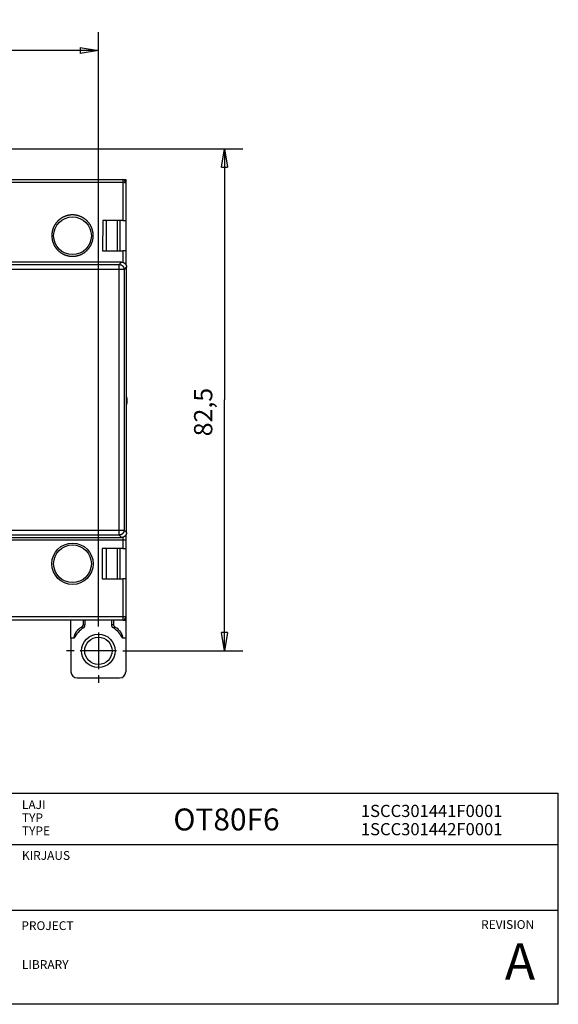
# Model space of a CAD drawing. Extents: x 46 to 410, y 13 to 279.
# Drawn here: x 322 to 410, y 13 to 175 of the extents above; entities that cross this region are included whole.
import ezdxf

# ---------------------------------------------------------------- set-up
doc = ezdxf.new("R2010")
doc.units = 0
doc.linetypes.add('HIDDENNEW0', pattern=[4.5, 1.5, -1.5, 1.5])
for name, color, linetype in [('1', 7, 'CONTINUOUS'), ('3', 7, 'CONTINUOUS'), ('5', 7, 'CONTINUOUS'), ('MUOTOVIIVAT', 40, 'HIDDENNEW0'), ('PIILOVDEFINE', 5, 'HIDDENNEW0'), ('TANGVIIVATNONDEF', 3, 'HIDDENNEW0')]:
    doc.layers.add(name, color=color, linetype=linetype)
doc.styles.get("Standard").update_dxf_attribs({"font": 'monotxt.shx'})
doc.dimstyles.new('DSTYLE2', dxfattribs={"dimtxt": 3, "dimasz": 3, "dimexe": 3, "dimexo": 0, "dimgap": 2, "dimtad": 1, "dimrnd": 0.1, "dimzin": 11, "dimcen": 0.09, "dimazin": 3, "dimtp": 1, "dimtm": 1, "dimtfac": 1, "dimtofl": 0, "dimtmove": 0, "dimatfit": 3})

# ---------------------------------------------------------------- blocks, each defined once
blk = doc.blocks.new('_AH1')
at = {"color": 0, "linetype": 'CONTINUOUS'}
for p, q in [((-1, 0.166667), (0, 0)), ((-1, 0.166667), (-1, -0.166667)), ((0, 0), (-1, -0.166667)), ((0, 0), (-1, 0))]:
    blk.add_line(p, q, dxfattribs=at)
blk = doc.blocks.new('*D1744')
at = {"layer": '5', "color": 1, "linetype": 'CONTINUOUS'}
for p, q in [((238.67859, 158.67473), (238.67859, 172.57938)), ((334.67859, 74.924731), (334.67859, 172.57938)), ((238.67859, 169.57938), (286.67859, 169.57938)), ((334.67859, 169.57938), (286.67859, 169.57938))]:
    blk.add_line(p, q, dxfattribs=at)
at = {"layer": '5', "color": 1, "xscale": 3, "yscale": 3, "zscale": 3, "rotation": 180}
blk.add_blockref('_AH1', (238.67859, 169.57938), dxfattribs=at)
at = {"layer": '5', "color": 1, "xscale": 3, "yscale": 3, "zscale": 3}
blk.add_blockref('_AH1', (334.67859, 169.57938), dxfattribs=at)
at = {"layer": '5', "color": 1, "linetype": 'CONTINUOUS'}
blk.add_text('96', height=3, dxfattribs=at).set_placement((283.67859, 171.58038))
blk = doc.blocks.new('*D1745')
at = {"layer": '5', "color": 1, "linetype": 'CONTINUOUS'}
for p, q in [((295.17859, 153.42473), (358.41574, 153.42473)), ((355.41574, 153.42473), (355.41574, 112.17473)), ((355.41574, 70.924731), (355.41574, 112.17473)), ((339.92859, 70.924731), (358.41574, 70.924731))]:
    blk.add_line(p, q, dxfattribs=at)
at = {"layer": '5', "color": 1, "xscale": 3, "yscale": 3, "zscale": 3}
for p, rotation in [((355.41574, 153.42473), 90), ((355.41574, 70.924731), 270)]:
    blk.add_blockref('_AH1', p, dxfattribs=dict(at, rotation=rotation))
at = {"layer": '5', "color": 1, "linetype": 'CONTINUOUS'}
blk.add_text('82,5', height=3, rotation=90, dxfattribs=at).set_placement((353.41474, 106.17473))
blk = doc.blocks.new('*TX42')
at = {"layer": '3', "color": 1, "linetype": 'CONTINUOUS'}
for s, p in [('1SCC301441F0001', (0, 0)), ('1SCC301442F0001', (0, -3))]:
    blk.add_text(s, height=2, dxfattribs=at).set_placement(p)

msp = doc.modelspace()

# ---------------------------------------------------------------- linework, layer by layer
at = {"layer": '1', "color": 40, "linetype": 'CONTINUOUS'}
for p, q in [((195.51656, 47.498192), (410.30699, 47.498192)), ((410.30699, 12.824392), (410.30699, 47.498192)), ((195.6274, 39.10319), (410.30699, 39.10319)), ((259.71593, 28.299993), (410.30699, 28.299993)), ((410.30699, 12.824392), (195.51656, 12.824392))]:
    msp.add_line(p, q, dxfattribs=at)
at = {"layer": 'MUOTOVIIVAT', "color": 40, "linetype": 'CONTINUOUS'}
for p, q in [((287.17859, 148.374), (338.67859, 148.374)), ((322.67859, 148.374), (322.67859, 148.37473)), ((337.17859, 148.37473), (337.17859, 148.374)), ((338.67859, 148.37473), (339.17859, 148.37473)), ((339.17859, 148.37473), (339.17859, 147.874)), ((339.17859, 147.874), (339.17859, 141.624)), ((335.43341, 141.62401), (335.35625, 136.62401)), ((338.67859, 141.624), (335.4334, 141.624)), ((335.97858, 141.62401), (335.97858, 136.62401)), ((337.77918, 141.624), (337.77918, 136.624)), ((338.27919, 136.62401), (338.27919, 141.62401)), ((338.67859, 141.624), (339.17859, 141.624)), ((339.17859, 141.624), (339.17859, 136.624)), ((335.35626, 136.624), (338.67859, 136.624)), ((339.17859, 136.624), (338.67859, 136.624)), ((339.17859, 136.624), (339.17859, 134.40028)), ((338.50511, 134.80004), (234.85206, 134.80004)), ((339.30462, 90.347492), (339.30462, 134.00053)), ((339.37859, 112.4211), (339.37859, 111.58647)), ((234.85206, 89.547982), (338.50511, 89.547982)), ((339.17859, 89.921718), (339.17859, 89.174003)), ((339.17859, 89.174003), (339.17859, 87.724003)), ((335.32618, 87.724006), (335.32618, 82.724006)), ((338.67859, 87.724003), (335.32618, 87.724003)), ((335.97858, 87.724006), (335.97858, 82.724006)), ((337.77918, 87.724003), (337.77918, 82.724003)), ((338.27919, 82.724006), (338.27919, 87.724006)), ((338.67859, 87.724003), (339.17859, 87.724003)), ((339.17859, 87.724003), (339.17859, 82.724003)), ((335.32618, 82.724003), (338.67859, 82.724003)), ((339.17859, 82.724003), (338.67859, 82.724003)), ((339.17859, 82.724003), (339.17859, 76.474003)), ((339.17859, 76.473998), (339.17859, 75.974731)), ((338.67859, 75.974003), (287.17859, 75.974004)), ((330.17859, 72.974731), (330.17859, 75.974003)), ((332.17859, 75.974003), (332.17859, 75.169588)), ((337.17858, 75.973995), (337.17859, 75.169588)), ((338.70556, 75.974731), (339.17859, 75.974731)), ((339.17859, 75.974731), (339.17859, 72.974731)), ((330.17859, 72.974731), (330.17859, 67.474731)), ((339.17859, 72.974731), (339.17859, 67.474731)), ((331.17859, 66.474731), (338.17859, 66.474731))]:
    msp.add_line(p, q, dxfattribs=at)
for points in [[(321.97859, 148.374), (321.97859, 148.37404), (321.97859, 148.37408), (321.97859, 148.37411, -0.0000000001), (321.97859, 148.37415), (321.97859, 148.37419), (321.97859, 148.37423), (321.97859, 148.37426), (321.97859, 148.3743), (321.97859, 148.37434), (321.97859, 148.37437), (321.97859, 148.37441), (321.97859, 148.37445), (321.97859, 148.37449), (321.97859, 148.37452), (321.97859, 148.37455), (321.97859, 148.37459), (321.97859, 148.37466), (321.97859, 148.37474, -0.0000000001)], [(338.50511, 134.80004), (338.53762, 134.79933, -0.010064506), (338.56981, 134.79734, -0.010316866), (338.6017, 134.794, -0.010365381), (338.63324, 134.7894, -0.010210396), (338.6644, 134.78352, -0.010129624), (338.69516, 134.77643, -0.010058856), (338.72549, 134.76812, -0.009996141), (338.75536, 134.75866, -0.0099026114), (338.78474, 134.74803, -0.0098321223), (338.81362, 134.73631, -0.00974747), (338.84195, 134.72347, -0.009681639), (338.86972, 134.70959, -0.009604969), (338.89688, 134.69465, -0.0095467851), (338.92343, 134.67873, -0.009483301), (338.94931, 134.6618, -0.009436706), (338.97453, 134.64394, -0.009389341), (338.99903, 134.62513, -0.0093566897), (339.02282, 134.60545, -0.009327022), (339.04582, 134.58487, -0.0093108519), (339.06806, 134.56347, -0.0093023157), (339.08946, 134.54124, -0.0093004923), (339.11003, 134.51823, -0.0093055316), (339.12972, 134.49445, -0.0093289504), (339.14852, 134.46995, -0.0093756732), (339.16639, 134.44472, -0.0093841838), (339.18331, 134.41884, -0.009371088), (339.19924, 134.39231, -0.00950252), (339.21418, 134.36513, -0.0097713549), (339.22806, 134.3373, -0.0095382), (339.24089, 134.30904, -0.0089394989), (339.25261, 134.28042, -0.009985648), (339.26325, 134.25078, -0.012112328), (339.27275, 134.21989, -0.0091443413), (339.28102, 134.19058, -0.0028693123), (339.28794, 134.16384, -0.013246465), (339.29398, 134.12866, -0.023218723), (339.29956, 134.07345, -0.011191808), (339.30462, 134.00053, -0.0058157824)], [(339.30462, 90.347492), (339.30391, 90.314983, -0.01006479), (339.30192, 90.282783, -0.010317183), (339.29858, 90.250902, -0.010365723), (339.29398, 90.219357, -0.010210752), (339.2881, 90.188197, -0.010129995), (339.28102, 90.157434, -0.010059238), (339.27271, 90.127109, -0.0099965326), (339.26325, 90.097233, -0.009903008), (339.25262, 90.067853, -0.0098325224), (339.24089, 90.038976, -0.00974787), (339.22806, 90.01065, -0.0096820376), (339.21418, 89.982882, -0.0096053628), (339.19924, 89.955721, -0.0095471728), (339.18331, 89.929171, -0.00948368), (339.16639, 89.903285, -0.0094370749), (339.14852, 89.878064, -0.0093896978), (339.12972, 89.853563, -0.0093570328), (339.11003, 89.82978, -0.00932735), (339.08946, 89.806774, -0.0093111631), (339.06806, 89.784541, -0.0093026093), (339.04582, 89.763139, -0.0093007663), (339.02282, 89.742565, -0.0093057852), (338.99904, 89.722879, -0.009329182), (338.97453, 89.704073, -0.0093758827), (338.94931, 89.686212, -0.0093843678), (338.92343, 89.669285, -0.0093712463), (338.89689, 89.65336, -0.0095026526), (338.86972, 89.638422, -0.009771462), (338.84188, 89.624539, -0.0095382744), (338.81362, 89.611703, -0.0089395426), (338.785, 89.599989, -0.0099856658), (338.75536, 89.589349, -0.012112306), (338.72447, 89.579848, -0.0091442911), (338.69516, 89.57158, -0.0028692926), (338.66842, 89.564661, -0.013246344), (338.63324, 89.558616, -0.023218367), (338.57803, 89.553043, -0.01119158), (338.50511, 89.547982, -0.0058156519)], [(330.68182, 72.974723), (330.68737, 73.011697, -0.0026129224), (330.6933, 73.048607, -0.0025878431), (330.69962, 73.085452, -0.0026133753), (330.70633, 73.122221, -0.0026993551), (330.71344, 73.158895, -0.0027657597), (330.72095, 73.195464, -0.0028277827), (330.72889, 73.231911, -0.002888445), (330.73723, 73.268229, -0.0029618704), (330.74601, 73.304399, -0.0030290814), (330.75522, 73.340413, -0.0031048058), (330.76487, 73.376253, -0.0031754448), (330.77497, 73.411911, -0.00325593), (330.78552, 73.447369, -0.0033308411), (330.79653, 73.48262, -0.003415445), (330.80801, 73.517644, -0.0034944), (330.81995, 73.552435, -0.0035833092), (330.83238, 73.586972, -0.003666142), (330.84529, 73.621252, -0.0037588717), (330.85871, 73.65525, -0.0038457654), (330.87261, 73.688966, -0.003943196), (330.88703, 73.722374, -0.0040323243), (330.90196, 73.755473, -0.0041300303), (330.91741, 73.788237, -0.0042264626), (330.93338, 73.820669, -0.004338537), (330.9499, 73.852743, -0.0044215936), (330.96694, 73.88445, -0.0044956627), (330.98452, 73.91576, -0.0046362347), (331.00268, 73.946711, -0.0048501724), (331.02144, 73.977287, -0.0047962886), (331.04066, 74.007349, -0.0045476284), (331.06032, 74.036818, -0.0051582817), (331.08094, 74.066259, -0.0063523424), (331.10275, 74.095831, -0.0048374169), (331.12356, 74.123336, -0.0015073414), (331.14267, 74.14798, -0.0071262624), (331.16859, 74.178476, -0.012682913), (331.21032, 74.223924, -0.0062161964), (331.26605, 74.282531, -0.00326586)], [(338.09223, 74.281441), (338.11747, 74.256243, -0.0057023922), (338.14209, 74.230519, -0.0057620711), (338.16608, 74.204245, -0.0057311322), (338.18947, 74.177456, -0.0056011664), (338.21223, 74.150148, -0.0055041729), (338.2344, 74.122355, -0.0054141031), (338.25597, 74.094069, -0.0053265394), (338.27695, 74.065321, -0.0052212707), (338.29734, 74.036107, -0.0051265757), (338.31717, 74.006458, -0.0050218774), (338.33641, 73.976368, -0.0049261583), (338.3551, 73.945869, -0.0048199657), (338.37322, 73.914956, -0.0047234756), (338.3908, 73.883659, -0.0046178817), (338.40782, 73.851975, -0.0045220978), (338.42431, 73.819932, -0.0044179913), (338.44027, 73.787529, -0.0043237298), (338.45571, 73.754792, -0.0042217811), (338.47061, 73.721721, -0.0041301508), (338.48502, 73.688342, -0.004031793), (338.49891, 73.654656, -0.0039422981), (338.51231, 73.620687, -0.0038453201), (338.52521, 73.586439, -0.0037622117), (338.53763, 73.551931, -0.0036762061), (338.54956, 73.517166, -0.003586756), (338.56103, 73.482178, -0.0034809893), (338.57201, 73.446977, -0.0034295199), (338.58256, 73.411532, -0.0034056732), (338.59264, 73.37583, -0.0032459611), (338.60227, 73.340096, -0.0029795139), (338.61141, 73.304409, -0.0031875072), (338.62021, 73.267976, -0.0036580458), (338.62871, 73.230526, -0.002766522), (338.63644, 73.195274, -0.001050529), (338.64322, 73.163329, -0.0036943587), (338.65101, 73.122096, -0.006089578), (338.66186, 73.058349, -0.002959235), (338.67537, 72.974723, -0.0015803222)]]:
    msp.add_lwpolyline(points, format="xyb", dxfattribs=at)
msp.add_lwpolyline([(322.27334, 148.374), (322.27334, 148.37404), (322.27334, 148.37408), (322.27334, 148.37411), (322.27334, 148.37415), (322.27334, 148.37419), (322.27334, 148.37423), (322.27334, 148.37426), (322.27334, 148.3743), (322.27334, 148.37434), (322.27334, 148.37437), (322.27334, 148.37441), (322.27334, 148.37445), (322.27334, 148.37449), (322.27334, 148.37452), (322.27334, 148.37455), (322.27334, 148.37459), (322.27334, 148.37466), (322.27334, 148.37474)], dxfattribs=at)
for centre, radius in [((330.42859, 139.124), 3.1), ((330.42859, 85.224003), 3.1), ((334.67859, 70.906959), 2.75), ((334.67859, 70.924731), 2.25)]:
    msp.add_circle(centre, radius, dxfattribs=at)
for centre, radius, start, end in [((338.67859, 147.874), 0.5, 360, 450), ((338.87859, 112.4211), 0.5, 360, 391.56228), ((338.87859, 111.58647), 0.5, 328.43773, 360), ((338.67859, 76.474003), 0.5, 270, 360), ((334.67859, 70.906959), 4.8, 123.29975, 135.31206), ((331.87859, 75.169588), 0.3, 303.29978, 360), ((337.47859, 75.169588), 0.3, 180, 236.70022), ((334.67859, 70.906959), 4.8, 44.669483, 56.70025), ((331.17859, 67.474731), 1, 180, 270), ((338.17859, 67.474731), 1, 270, 360)]:
    msp.add_arc(centre, radius, start, end, dxfattribs=at)
at = {"layer": 'PIILOVDEFINE', "color": 5, "linetype": 'CONTINUOUS'}
for p, q in [((334.67859, 74.924731), (334.67859, 76.174731)), ((334.67859, 73.924731), (334.67859, 67.924731)), ((330.67859, 70.924731), (329.42859, 70.924731)), ((337.67859, 70.924731), (331.67859, 70.924731)), ((338.67859, 70.924731), (339.92859, 70.924731)), ((334.67859, 66.924731), (334.67859, 65.674731))]:
    msp.add_line(p, q, dxfattribs=at)
at = {"layer": 'TANGVIIVATNONDEF', "color": 3, "linetype": 'CONTINUOUS'}
for p, q in [((287.1786, 147.91757), (338.67859, 147.91757)), ((338.67859, 148.374), (338.67859, 147.91757)), ((338.67859, 147.91757), (338.67859, 141.62401)), ((338.67859, 136.62401), (338.67859, 134.78042)), ((235.25114, 134.40096), (338.10606, 134.40096)), ((338.10606, 134.40096), (338.50511, 134.80004)), ((338.10606, 133.60145), (338.10606, 134.40096)), ((338.10606, 133.60145), (235.25114, 133.60145)), ((338.90557, 133.60145), (338.10606, 133.60145)), ((338.10606, 90.746542), (338.10606, 133.60145)), ((339.30462, 134.00053), (338.90557, 133.60145)), ((338.90557, 133.60145), (338.90557, 90.746542)), ((235.25114, 90.746542), (338.10606, 90.746542)), ((338.10606, 90.746542), (338.90557, 90.746542)), ((338.10606, 89.947032), (338.10606, 90.746542)), ((338.90557, 90.746542), (339.30462, 90.347492)), ((338.10606, 89.947032), (235.25114, 89.947032)), ((287.1786, 89.174004), (338.67859, 89.174004)), ((338.50511, 89.547982), (338.10606, 89.947032)), ((338.67859, 89.567585), (338.67859, 89.174004)), ((338.67859, 89.174004), (339.17859, 89.174004)), ((338.67859, 89.174004), (338.67859, 87.724006)), ((338.67859, 82.724006), (338.67859, 76.473998)), ((338.67859, 76.473998), (287.1786, 76.473998)), ((339.17859, 76.473998), (338.67859, 76.473998)), ((338.67859, 76.473998), (338.67859, 75.973995)), ((332.0433, 74.918847), (332.20801, 74.668102)), ((332.17858, 75.169593), (332.47859, 75.169593)), ((332.47859, 75.974003), (332.47859, 75.169593)), ((336.87859, 75.169593), (336.87859, 75.974003)), ((337.17858, 75.169593), (336.87859, 75.169593)), ((337.31388, 74.918847), (337.14917, 74.668102)), ((330.68182, 72.974723), (330.1786, 72.974723)), ((339.17859, 72.974723), (338.67537, 72.974723))]:
    msp.add_line(p, q, dxfattribs=at)
for points in [[(338.67859, 147.91757), (338.69055, 147.91754, -0.001171038), (338.70259, 147.91746, -0.0011684518), (338.71471, 147.91731, -0.0011424729), (338.7269, 147.91712, -0.001095711), (338.73913, 147.91686, -0.0010612329), (338.75141, 147.91656, -0.0010323199), (338.76373, 147.9162, -0.0010068259), (338.77607, 147.9158, -0.000980401), (338.78843, 147.91534, -0.0009590012), (338.80079, 147.91484, -0.0009379409), (338.81316, 147.91429, -0.0009211761), (338.8255, 147.91369, -0.0009042927), (338.83783, 147.91306, -0.0008916108), (338.85012, 147.91238, -0.0008788308), (338.86238, 147.91166, -0.000870093), (338.87458, 147.9109, -0.0008612334), (338.88671, 147.9101, -0.0008563518), (338.89878, 147.90926, -0.0008513992), (338.91077, 147.90839, -0.0008504253), (338.92267, 147.90749, -0.0008494827), (338.93447, 147.90655, -0.0008525853), (338.94616, 147.90558, -0.0008558818), (338.95773, 147.90458, -0.0008634053), (338.96918, 147.90355, -0.0008713439), (338.98048, 147.90249, -0.0008837697), (338.99164, 147.90141, -0.000897078), (339.00264, 147.9003, -0.000915081), (339.01347, 147.89917, -0.0009335199), (339.02413, 147.89801, -0.0009591598), (339.0346, 147.89683, -0.0009909548), (339.04484, 147.89564, -0.0010021728), (339.05475, 147.89445, -0.001004233), (339.0642, 147.89327, -0.0010384318), (339.07322, 147.89211, -0.0010447146), (339.08182, 147.89096, -0.0010650236), (339.09001, 147.88983, -0.0010794909), (339.09779, 147.88873, -0.0011085237), (339.10517, 147.88764, -0.001118943), (339.11215, 147.88659, -0.0011472221), (339.11875, 147.88556, -0.0011592937), (339.12496, 147.88456, -0.0011907934), (339.1308, 147.88359, -0.0012019741), (339.13626, 147.88265, -0.0012357769), (339.14136, 147.88176, -0.001246889), (339.1461, 147.8809, -0.0012836912), (339.1505, 147.88008, -0.0012932898), (339.15454, 147.8793, -0.001334643), (339.15825, 147.87856, -0.0013454457), (339.16162, 147.87788, -0.0013883337), (339.16468, 147.87724, -0.0013873213), (339.1674, 147.87665, -0.0014495608), (339.16982, 147.87612, -0.001481526), (339.17193, 147.87564, -0.0015039277), (339.17373, 147.87522, -0.001402699), (339.17521, 147.87486, -0.0016281912), (339.17647, 147.87455, -0.0018432173), (339.1776, 147.87426, -0.0020960699), (339.17859, 147.874, -0.0030133822)], [(330.4286, 135.75014), (330.54125, 135.75207, 0.0082295333), (330.65368, 135.75766, 0.0082639982), (330.7659, 135.76706, 0.0082452217), (330.87777, 135.78008, 0.0082063037), (330.98913, 135.79686, 0.008191487), (331.09988, 135.81723, 0.0081873996), (331.20989, 135.8413, 0.0081897913), (331.31905, 135.8689, 0.0082013756), (331.42721, 135.90017, 0.0082249924), (331.53429, 135.93492, 0.0082655208), (331.64012, 135.97329, 0.008291015), (331.74463, 136.0151, 0.0083075), (331.84766, 136.06044, 0.0082917066), (331.94916, 136.10912, 0.0082398466), (332.04895, 136.16118, 0.0082086118), (332.147, 136.21644, 0.0081899823), (332.24314, 136.27495, 0.0081814331), (332.33733, 136.33653, 0.008180475), (332.42939, 136.40122, 0.0081881559), (332.5193, 136.46884, 0.0082055194), (332.60686, 136.53943, 0.0082354434), (332.69205, 136.61282, 0.0082844391), (332.77468, 136.68906, 0.0083135489), (332.85476, 136.76794, 0.0083282923), (332.93208, 136.8495, 0.008307709), (333.00669, 136.93353, 0.0082454669), (333.07843, 137.02003, 0.008205253), (333.14733, 137.10879, 0.0081767213), (333.21322, 137.1998, 0.0081579836), (333.27615, 137.29287, 0.0081441142), (333.33593, 137.38799, 0.008141332), (333.39262, 137.48497, 0.008148551), (333.44603, 137.58378, 0.0081619827), (333.49623, 137.68424, 0.0081843994), (333.54302, 137.78633, 0.0082191786), (333.58646, 137.88987, 0.008274441), (333.62636, 137.99483, 0.0082954227), (333.66281, 138.10103, 0.008287145), (333.69562, 138.20841, 0.0082636416), (333.72494, 138.3168, 0.0082194882), (333.7506, 138.42612, 0.0081942073), (333.77271, 138.5362, 0.0081814517), (333.79112, 138.64697, 0.0081774158), (333.80595, 138.75826, 0.008180993), (333.81704, 138.86998, 0.0081945093), (333.8245, 138.98199, 0.0082209579), (333.82818, 139.09418, 0.0082490398), (333.82821, 139.20642, 0.0082851152), (333.82441, 139.31858, 0.0082799963), (333.81698, 139.43057, 0.008231526), (333.80577, 139.54224, 0.0081984083), (333.79097, 139.65349, 0.008172461), (333.77246, 139.76418, 0.008156988), (333.7504, 139.87423, 0.008148292), (333.72467, 139.98348, 0.0081492938), (333.69544, 140.09186, 0.0081603583), (333.66261, 140.19919, 0.0081771379), (333.62632, 140.30541, 0.008203877), (333.58647, 140.41035, 0.008240333), (333.54323, 140.51394, 0.0082957876), (333.49647, 140.61602, 0.0083060124), (333.4464, 140.71653, 0.0082747008), (333.39294, 140.8153, 0.0082437106), (333.3363, 140.91231, 0.008206588), (333.27642, 141.00737, 0.008184633), (333.2135, 141.10047, 0.008173247), (333.14748, 141.19143, 0.0081707412), (333.07857, 141.28022, 0.0081772257), (333.00671, 141.36665, 0.0081925811), (332.93208, 141.45072, 0.008221101), (332.85466, 141.53223, 0.00825118), (332.77461, 141.61118, 0.0082906323), (332.69192, 141.68737, 0.008288935), (332.60677, 141.76083, 0.0082463283), (332.51919, 141.83139, 0.0082181574), (332.42936, 141.89908, 0.0081981089), (332.33729, 141.96373, 0.0081886687), (332.24318, 142.02538, 0.0081881269), (332.14704, 142.08384, 0.00819471), (332.04906, 142.13916, 0.008210461), (331.94926, 142.19116, 0.0082388739), (331.84781, 142.23988, 0.0082874084), (331.74476, 142.28512, 0.0083050513), (331.64027, 142.32698, 0.008296734), (331.5344, 142.36526, 0.008272031), (331.42733, 142.40009, 0.0082258946), (331.31914, 142.4313, 0.0081987177), (331.20998, 142.459, 0.0081842876), (331.09995, 142.48303, 0.008179364), (330.98919, 142.5035, 0.008183165), (330.87781, 142.52024, 0.0081941879), (330.76595, 142.53337, 0.0082151556), (330.65372, 142.54271, 0.0082491634), (330.54124, 142.5484, 0.0083045846), (330.42864, 142.55024, 0.0083247586), (330.31603, 142.54839, 0.0083143813), (330.20356, 142.54271, 0.0082873537), (330.09132, 142.53337, 0.0082372998), (329.97946, 142.52025, 0.0082070346), (329.86807, 142.50352, 0.0081890967), (329.75732, 142.48307, 0.0081811138), (329.64728, 142.45906, 0.0081810641), (329.53813, 142.43137, 0.0081891171), (329.42993, 142.40017, 0.0082067843), (329.32286, 142.36535, 0.0082373484), (329.217, 142.32707, 0.0082878473), (329.11252, 142.28521, 0.008313467), (329.00947, 142.23996, 0.0083195362), (328.90803, 142.19122, 0.0082978277), (328.80824, 142.1392, 0.0082425671), (328.71026, 142.08386, 0.008208593), (328.61413, 142.02538, 0.0081871443), (328.52002, 141.96371, 0.0081757034), (328.42796, 141.89905, 0.008171088), (328.33812, 141.83135, 0.0081752143), (328.25052, 141.7608, 0.0081883899), (328.16536, 141.68735, 0.008214549), (328.08264, 141.6112, 0.008259437), (328.00257, 141.53229, 0.0082806229), (327.92513, 141.45083, 0.0082820721), (327.8505, 141.3668, 0.0082640087), (327.77865, 141.28039, 0.0082212508), (327.70975, 141.19162, 0.0081973337), (327.64376, 141.10069, 0.0081857936), (327.58086, 141.0076, 0.0081827772), (327.521, 140.91254, 0.008187042), (327.46438, 140.81553, 0.008200367), (327.41093, 140.71675, 0.0082254603), (327.36086, 140.61624, 0.0082545304), (327.31409, 140.51415, 0.0082942006), (327.27082, 140.41054, 0.0082902549), (327.23096, 140.30557, 0.0082413423), (327.19465, 140.19932, 0.008206313), (327.16179, 140.09196, 0.0081764799), (327.13255, 139.98355, 0.0081583506), (327.1068, 139.87426, 0.0081474061), (327.08472, 139.76418, 0.008146845), (327.06618, 139.65345, 0.0081563452), (327.05137, 139.54217, 0.008171966), (327.04015, 139.43047, 0.0081971551), (327.0327, 139.31848, 0.0082344128), (327.0289, 139.20631, 0.0082926361), (327.02892, 139.09407, 0.0083093517), (327.03261, 138.9819, 0.0082883596), (327.04011, 138.86991, 0.0082585543), (327.05123, 138.75822, 0.0082129488), (327.06611, 138.64696, 0.008184926), (327.08456, 138.53622, 0.0081678399), (327.10672, 138.42616, 0.0081603274), (327.13239, 138.31686, 0.0081608746), (327.16172, 138.20848, 0.0081687753), (327.19452, 138.1011, 0.0081860982), (327.23091, 137.99489, 0.0082152681), (327.27073, 137.8899, 0.0082636726), (327.3141, 137.78633, 0.0082776738), (327.36082, 137.68421, 0.0082609312), (327.41097, 137.58373, 0.0082373779), (327.46435, 137.48491, 0.0082018697), (327.52103, 137.38792, 0.0081823223), (327.58081, 137.29281, 0.0081743868), (327.64375, 137.19974, 0.008174841), (327.70966, 137.10875, 0.0081843106), (327.7786, 137.02001, 0.0082007874), (327.85038, 136.93354, 0.0082287317), (327.92504, 136.84955, 0.0082633677), (328.00242, 136.76802, 0.0083137442), (328.08254, 136.68918, 0.0083152726), (328.16521, 136.61298, 0.008269512), (328.25043, 136.5396, 0.0082335242), (328.338, 136.46901, 0.0081993682), (328.4279, 136.40139, 0.0081757846), (328.51995, 136.33669, 0.0081583761), (328.61411, 136.27509, 0.0081607831), (328.71023, 136.21655, 0.0081819697), (328.80827, 136.16126, 0.008175803), (328.90801, 136.10916, 0.0081504652), (329.00942, 136.06045, 0.008254808), (329.11247, 136.01507, 0.008475912), (329.21719, 135.97322, 0.0082684237), (329.32278, 135.93483, 0.007736575), (329.42896, 135.90009, 0.008491915), (329.53802, 135.86879, 0.010041115), (329.65074, 135.84108, 0.0076204878), (329.75721, 135.81714, 0.0026373798), (329.85399, 135.79726, 0.010676977), (329.97937, 135.78003, 0.018449379), (330.17358, 135.76429, 0.0090321048), (330.4286, 135.75014, 0.0047708561)], [(338.10606, 134.40096), (338.14413, 134.40003, -0.012793182), (338.18271, 134.39718, -0.012146185), (338.22184, 134.39236, -0.011963196), (338.26134, 134.38555, -0.012467174), (338.30105, 134.37656, -0.01270407), (338.3408, 134.36544, -0.012857855), (338.38043, 134.35205, -0.012957684), (338.41977, 134.33646, -0.013162975), (338.45861, 134.31858, -0.01327116), (338.49678, 134.2985, -0.013414153), (338.53408, 134.27618, -0.013485159), (338.57035, 134.25177, -0.013581922), (338.60536, 134.22524, -0.013635189), (338.639, 134.19678, -0.01370433), (338.67103, 134.16642, -0.013694388), (338.70138, 134.1344, -0.013630777), (338.72983, 134.10078, -0.013704334), (338.75637, 134.06575, -0.013869461), (338.78079, 134.0294, -0.013516962), (338.8031, 133.99218, -0.012701821), (338.82316, 133.95431, -0.013661283), (338.84106, 133.91517, -0.015699019), (338.85671, 133.87463, -0.012355776), (338.87004, 133.8362, -0.0053820079), (338.88092, 133.8012, -0.016162869), (338.89015, 133.75674, -0.027035606), (338.89838, 133.68926, -0.013853891), (338.90557, 133.60145, -0.0076169543)], [(338.90557, 90.746542), (338.90463, 90.708469, -0.012792933), (338.90179, 90.66989, -0.012145931), (338.89696, 90.630763, -0.01196293), (338.89015, 90.591258, -0.012466884), (338.88116, 90.551547, -0.012703765), (338.87004, 90.511796, -0.012857538), (338.85665, 90.472167, -0.01295736), (338.84106, 90.432831, -0.013162645), (338.82318, 90.393992, -0.01327083), (338.8031, 90.355814, -0.013413826), (338.78078, 90.318517, -0.013484842), (338.75637, 90.282248, -0.013581617), (338.72984, 90.247237, -0.013634901), (338.70138, 90.213602, -0.013704062), (338.67102, 90.181569, -0.013694146), (338.639, 90.15122, -0.013630564), (338.60538, 90.122763, -0.013704151), (338.57035, 90.096233, -0.013869309), (338.534, 90.07181, -0.013516849), (338.49678, 90.049494, -0.012701746), (338.45891, 90.029437, -0.013661239), (338.41977, 90.011537, -0.015699013), (338.37923, 89.995888, -0.012355809), (338.3408, 89.98256, -0.0053820314), (338.3058, 89.97168, -0.016162965), (338.26134, 89.962449, -0.027035888), (338.19386, 89.954213, -0.013854087), (338.10606, 89.947032, -0.0076170742)], [(337.14917, 74.668102), (337.13932, 74.67472, -0.0049661962), (337.1296, 74.681529, -0.0049780851), (337.12002, 74.688536, -0.0049678188), (337.11058, 74.69573, -0.0049412941), (337.10129, 74.703115, -0.004924292), (337.09213, 74.710678, -0.0049107809), (337.08313, 74.718425, -0.0048995159), (337.07429, 74.726345, -0.0048884853), (337.0656, 74.734441, -0.0048807143), (337.05706, 74.742703, -0.0048743533), (337.0487, 74.751134, -0.0048705442), (337.0405, 74.759724, -0.0048685182), (337.03247, 74.768477, -0.004868649), (337.02461, 74.777382, -0.0048710229), (337.01692, 74.786442, -0.004875101), (337.00942, 74.795649, -0.0048818818), (337.0021, 74.805003, -0.0048898304), (336.99496, 74.814496, -0.0049008352), (336.98802, 74.82413, -0.004912745), (336.98126, 74.833897, -0.0049283934), (336.97471, 74.843798, -0.0049434904), (336.96835, 74.853824, -0.0049616424), (336.96219, 74.863977, -0.0049823974), (336.95624, 74.87425, -0.0050108474), (336.9505, 74.884642, -0.0050235699), (336.94496, 74.895146, -0.0050236657), (336.93965, 74.905762, -0.0050109633), (336.93454, 74.91648, -0.0049823833), (336.92965, 74.927302, -0.0049619542), (336.92498, 74.938217, -0.0049445738), (336.92052, 74.949225, -0.00492858), (336.91628, 74.960319, -0.0049105292), (336.91227, 74.971495, -0.0049020806), (336.90847, 74.982749, -0.0048997429), (336.90489, 74.994078, -0.0048798262), (336.90154, 75.00547, -0.0048435344), (336.89841, 75.016923, -0.0048811312), (336.8955, 75.028447, -0.0049776401), (336.89283, 75.040043, -0.0048364347), (336.89037, 75.051641, -0.0045166452), (336.88815, 75.063214, -0.004989715), (336.88616, 75.075016, -0.0059621236), (336.88439, 75.087135, -0.0045281468), (336.88286, 75.098536, -0.0015373489), (336.88159, 75.108862, -0.0064145246), (336.8805, 75.122163, -0.011116413), (336.87949, 75.142689, -0.0054432062), (336.87859, 75.169593, -0.0028785654)]]:
    msp.add_lwpolyline(points, format="xyb", dxfattribs=at)
msp.add_circle((330.42859, 85.224003), 3.4, dxfattribs=at)
for centre, radius, start, end in [((334.67859, 70.906959), 4.5, 123.29978, 152.64485), ((331.87859, 75.169588), 0.6, 303.29978, 360), ((334.67859, 70.906959), 4.5, 27.35515, 56.700219)]:
    msp.add_arc(centre, radius, start, end, dxfattribs=at)

# ---------------------------------------------------------------- block references
at = {"layer": '3'}
msp.add_blockref('*TX42', (377.84792, 43.6044), dxfattribs=at)

# ---------------------------------------------------------------- texts
at = {"layer": '1', "color": 40, "linetype": 'CONTINUOUS', "width": 1}
for s, p in [('LAJI', (322.10979, 44.91643)), ('TYP', (322.10979, 42.761992)), ('TYPE', (322.10979, 40.60791)), ('KIRJAUS', (322.10979, 36.564853)), ('PROJECT', (322.01423, 25.030358)), ('REVISION', (397.6088, 25.211984)), ('LIBRARY', (322.10979, 18.641216))]:
    msp.add_text(s, height=1.4398554, dxfattribs=at).set_placement(p)
at = {"layer": '1', "color": 4, "linetype": 'CONTINUOUS'}
msp.add_text('OT80F6', height=3.6, dxfattribs=at).set_placement((347.00649, 41.402692))
at = {"layer": '1', "color": 40, "linetype": 'CONTINUOUS'}
msp.add_text('A', height=6, dxfattribs=at).set_placement((401.51454, 16.867906))

# ---------------------------------------------------------------- dimensions: what is measured, and where the dimension line sits
at = {"layer": '5', "color": 1, "linetype": 'CONTINUOUS'}
dim = msp.add_linear_dim(base=(334.67859, 169.57938), p1=(238.67859, 158.67473), p2=(334.67859, 74.924731), dimstyle='DSTYLE2', override={"dimblk": '_AH1', "dimsah": 0}, dxfattribs=at)
dim.commit()
dim.dimension.update_dxf_attribs({"geometry": '*D1744', "text_midpoint": (286.67859, 173.08038), "dimtype": 128})
dim = msp.add_linear_dim(base=(355.41574, 70.924731), p1=(295.17859, 153.42473), p2=(339.92859, 70.924731), angle=90, dimstyle='DSTYLE2', override={"dimblk": '_AH1', "dimsah": 0}, dxfattribs=at)
dim.commit()
dim.dimension.update_dxf_attribs({"geometry": '*D1745', "text_midpoint": (351.91474, 112.17473), "dimtype": 128})

doc.saveas('drawing.dxf')
